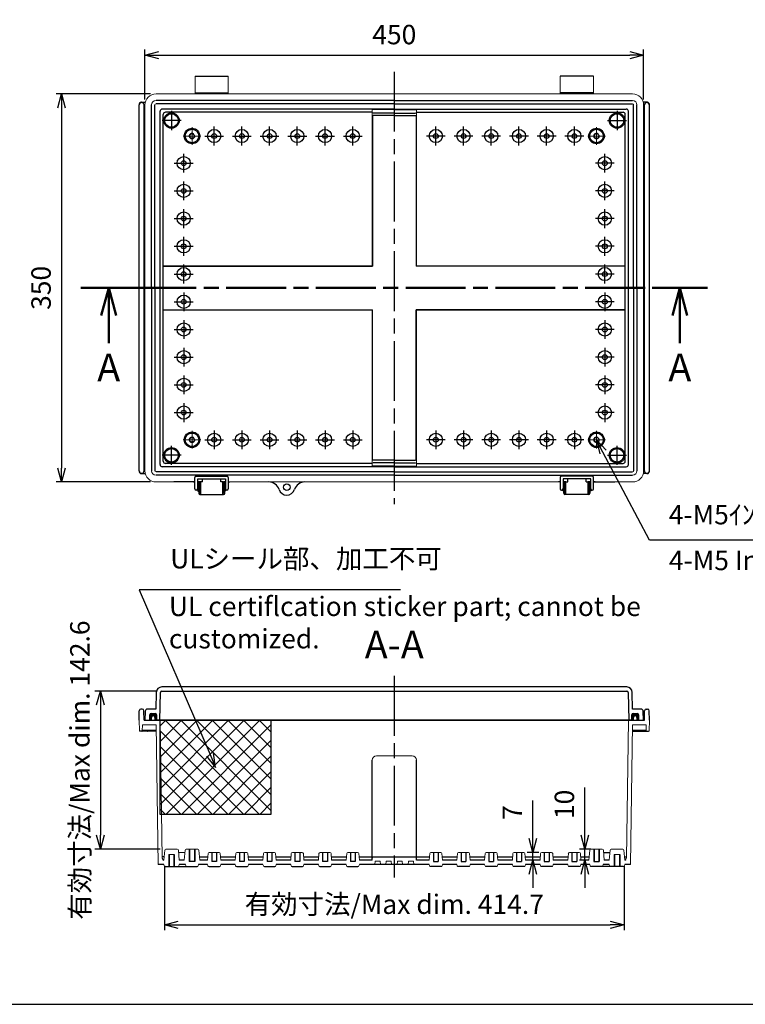
# Model space of a CAD drawing. Units: millimetres. Extents: x 0 to 4080, y 0 to 1400.
# Drawn here: x 2418 to 3072, y 0 to 888 of the extents above; entities that cross this region are included whole.
import ezdxf

# ---------------------------------------------------------------- set-up
doc = ezdxf.new("R2010")
doc.units = ezdxf.units.MM
doc.header["$LTSCALE"] = 4.5
doc.linetypes.add('AM_ISO02W050x2', pattern=[3.75, 3, -0.75])
doc.linetypes.add('AM_ISO08W050', pattern=[18, 12, -1.5, 3, -1.5])
for name, color, linetype, lineweight in [('AM_10', 7, 'AM_ISO08W050', 50), ('AM_5', 3, 'Continuous', 25), ('AM_7', 4, 'AM_ISO08W050', 25), ('ｶﾞｽｹｯﾄ', 5, 'Continuous', 50), ('ﾄｯﾌﾟｶﾊﾞｰ', 7, 'Continuous', 25), ('ﾎﾞﾃﾞｨｰ', 2, 'Continuous', 25), ('ﾎﾞﾃﾞｨｰ0', 2, 'AM_ISO02W050x2', 13), ('ﾗｯﾁ', 3, 'Continuous', 25), ('ﾗｯﾁ金具', 6, 'Continuous', 25)]:
    doc.layers.add(name, color=color, linetype=linetype, lineweight=lineweight)
doc.layers.add('ULｼｰﾙ', color=7, linetype='Continuous')
doc.styles.get("Standard").update_dxf_attribs({"font": 'ISOCP.SHX', "bigfont": 'EXTFONT.SHX'})
doc.styles.add('takachi1', font='MS PGothic.ttf', dxfattribs={"height": 2.5})
doc.dimstyles.new('AM_ISO$0', dxfattribs={"dimscale": 4.5, "dimtxt": 3.5, "dimasz": 2.5, "dimexe": 1, "dimexo": 1, "dimgap": 1.5, "dimtad": 1, "dimdec": 1, "dimdsep": 46, "dimtxsty": 'STANDARD', "dimblk": 'OPEN30', "dimcen": 0, "dimclrd": 3, "dimclre": 3, "dimclrt": 2, "dimadec": 0, "dimazin": 2, "dimtp": 0.1, "dimtm": 0.1, "dimtfac": 0.71, "dimtmove": 0, "dimatfit": 3, "dimldrblk": 'OPEN30', "dimfxl": 1, "dimlwd": -1, "dimlwe": -1, "dimarcsym": 0})

# ---------------------------------------------------------------- blocks, each defined once
blk = doc.blocks.new('_Open30')
at = {"color": 0, "linetype": 'ByBlock', "lineweight": -2}
for p, q in [((-1, 0.268), (0, 0)), ((0, 0), (-1, -0.268)), ((0, 0), (-1, 0))]:
    blk.add_line(p, q, dxfattribs=at)
blk = doc.blocks.new('*D33')
at = {"layer": 'AM_5', "color": 3}
for p, q in [((2535.75, 821.25), (2450.55, 821.25)), ((2455.55, 808.75), (2455.55, 483.75)), ((2535.75, 471.25), (2450.55, 471.25))]:
    blk.add_line(p, q, dxfattribs=at)
at = {"layer": 'Defpoints', "color": 0}
for p in [(2540.75, 821.25), (2455.55, 471.25), (2540.75, 471.25)]:
    blk.add_point(p, dxfattribs=at)
at = {"layer": 'AM_5', "color": 3, "xscale": 12.5, "yscale": 12.5, "zscale": 12.5}
for p, rotation in [((2455.55, 821.25), 90), ((2455.55, 471.25), 270)]:
    blk.add_blockref('_Open30', p, dxfattribs=dict(at, rotation=rotation))
at = {"layer": 'AM_5', "color": 2, "insert": (2439.3, 646.25), "char_height": 17.5, "attachment_point": 5, "rotation": 90}
blk.add_mtext('350', dxfattribs=at)
blk = doc.blocks.new('*D34')
at = {"layer": 'AM_5', "color": 3}
for p, q in [((2530.75, 816.25), (2530.75, 861.25)), ((2543.25, 856.25), (2968.25, 856.25)), ((2980.75, 816.25), (2980.75, 861.25))]:
    blk.add_line(p, q, dxfattribs=at)
at = {"layer": 'Defpoints', "color": 0}
for p in [(2980.75, 856.25), (2530.75, 811.25), (2980.75, 811.25)]:
    blk.add_point(p, dxfattribs=at)
at = {"layer": 'AM_5', "color": 3, "xscale": 12.5, "yscale": 12.5, "zscale": 12.5, "rotation": 180}
blk.add_blockref('_Open30', (2530.75, 856.25), dxfattribs=at)
at = {"layer": 'AM_5', "color": 3, "xscale": 12.5, "yscale": 12.5, "zscale": 12.5}
blk.add_blockref('_Open30', (2980.75, 856.25), dxfattribs=at)
at = {"layer": 'AM_5', "color": 2, "insert": (2755.75, 872.5), "char_height": 17.5, "attachment_point": 5}
blk.add_mtext('450', dxfattribs=at)
blk = doc.blocks.new('*D36')
at = {"layer": 'AM_5', "color": 3}
for p, q in [((2548.35, 124.95), (2548.35, 66.75)), ((2963.14, 124.95), (2963.14, 66.75)), ((2560.85, 71.75), (2950.64, 71.75))]:
    blk.add_line(p, q, dxfattribs=at)
at = {"layer": 'Defpoints', "color": 0}
for p in [(2548.35, 129.95), (2963.14, 129.95), (2963.14, 71.75)]:
    blk.add_point(p, dxfattribs=at)
at = {"layer": 'AM_5', "color": 3, "xscale": 12.5, "yscale": 12.5, "zscale": 12.5, "rotation": 180}
blk.add_blockref('_Open30', (2548.35, 71.75), dxfattribs=at)
at = {"layer": 'AM_5', "color": 3, "xscale": 12.5, "yscale": 12.5, "zscale": 12.5}
blk.add_blockref('_Open30', (2963.14, 71.75), dxfattribs=at)
at = {"layer": 'AM_5', "color": 2, "insert": (2755.75, 88), "char_height": 17.5, "attachment_point": 5}
blk.add_mtext('有効寸法/Max dim. 414.7', dxfattribs=at)
blk = doc.blocks.new('*D46')
at = {"layer": 'AM_5', "color": 3}
for p, q in [((2540.99, 282.55), (2485.55, 282.55)), ((2490.55, 270.05), (2490.55, 152.45)), ((2544.57, 139.95), (2485.55, 139.95))]:
    blk.add_line(p, q, dxfattribs=at)
at = {"layer": 'Defpoints', "color": 0}
for p in [(2545.99, 282.55), (2490.55, 139.95), (2549.57, 139.95)]:
    blk.add_point(p, dxfattribs=at)
at = {"layer": 'AM_5', "color": 3, "xscale": 12.5, "yscale": 12.5, "zscale": 12.5}
for p, rotation in [((2490.55, 282.55), 90), ((2490.55, 139.95), 270)]:
    blk.add_blockref('_Open30', p, dxfattribs=dict(at, rotation=rotation))
at = {"layer": 'AM_5', "color": 2, "insert": (2474.3, 211.25), "char_height": 17.5, "attachment_point": 5, "rotation": 90}
blk.add_mtext('有効寸法/Max dim. 142.6', dxfattribs=at)
blk = doc.blocks.new('*D47')
at = {"layer": 'AM_5', "color": 3}
for p, q in [((2927.75, 152.45), (2927.75, 195.71)), ((2933.25, 139.95), (2922.75, 139.95)), ((2927.75, 129.95), (2927.75, 139.95)), ((2926.28, 129.95), (2922.75, 129.95)), ((2927.75, 117.45), (2927.75, 104.95))]:
    blk.add_line(p, q, dxfattribs=at)
at = {"layer": 'Defpoints', "color": 0}
for p in [(2927.75, 139.95), (2938.25, 139.95), (2931.28, 129.95)]:
    blk.add_point(p, dxfattribs=at)
at = {"layer": 'AM_5', "color": 3, "xscale": 12.5, "yscale": 12.5, "zscale": 12.5}
for p, rotation in [((2927.75, 139.95), 270), ((2927.75, 129.95), 90)]:
    blk.add_blockref('_Open30', p, dxfattribs=dict(at, rotation=rotation))
at = {"layer": 'AM_5', "color": 2, "insert": (2911.5, 180.33), "char_height": 17.5, "attachment_point": 5, "rotation": 90}
blk.add_mtext('10', dxfattribs=at)
blk = doc.blocks.new('*D48')
at = {"layer": 'AM_5', "color": 3}
for p, q in [((2880.75, 149.45), (2880.75, 183.95)), ((2886.1, 136.95), (2875.75, 136.95)), ((2880.75, 129.95), (2880.75, 136.95)), ((2882.28, 129.95), (2875.75, 129.95)), ((2880.75, 117.45), (2880.75, 104.95))]:
    blk.add_line(p, q, dxfattribs=at)
at = {"layer": 'Defpoints', "color": 0}
for p in [(2880.75, 136.95), (2891.1, 136.95), (2887.28, 129.95)]:
    blk.add_point(p, dxfattribs=at)
at = {"layer": 'AM_5', "color": 3, "xscale": 12.5, "yscale": 12.5, "zscale": 12.5}
for p, rotation in [((2880.75, 136.95), 270), ((2880.75, 129.95), 90)]:
    blk.add_blockref('_Open30', p, dxfattribs=dict(at, rotation=rotation))
at = {"layer": 'AM_5', "color": 2, "insert": (2864.5, 172.95), "char_height": 17.5, "attachment_point": 5, "rotation": 90}
blk.add_mtext('7', dxfattribs=at)
blk = doc.blocks.new('TK-A3')
blk.add_lwpolyline([(0, 0), (403, 0), (403, 280), (0, 280)], close=True)
blk = doc.blocks.new('*S72')
at = {"layer": 'AM_5', "color": 3, "linetype": 'Continuous'}
for p, q in [((2944.08, 498.19), (2938.25, 509.25)), ((2947.04, 499.75), (2938.25, 509.25)), ((2938.25, 509.25), (2941.11, 496.63))]:
    blk.add_line(p, q, dxfattribs=at)
at = {"layer": 'AM_5', "color": 3}
for p, q in [((2985.95, 418.75), (2944.08, 498.19)), ((3132.07, 418.75), (2985.95, 418.75))]:
    blk.add_line(p, q, dxfattribs=at)
at = {"layer": 'AM_5', "color": 2, "insert": (3003.45, 427.5), "char_height": 17.5, "attachment_point": 7}
blk.add_mtext('4-M5ｲﾝｻｰﾄﾅｯﾄ', dxfattribs=at)
blk = doc.blocks.new('*S74')
at = {"layer": 'ULｼｰﾙ', "color": 3}
for p, q in [((2761.51, 373.75), (2525.55, 373.75)), ((2525.55, 373.75), (2589.51, 225.23))]:
    blk.add_line(p, q, dxfattribs=at)
at = {"layer": 'ULｼｰﾙ', "color": 3, "linetype": 'Continuous'}
for p, q in [((2586.43, 223.91), (2594.45, 213.75)), ((2589.51, 225.23), (2594.45, 213.75)), ((2594.45, 213.75), (2592.58, 226.56))]:
    blk.add_line(p, q, dxfattribs=at)
at = {"layer": 'ULｼｰﾙ', "color": 2, "insert": (2553.55, 387.75), "char_height": 17.5, "attachment_point": 7}
blk.add_mtext('ULシール部、加工不可', dxfattribs=at)
blk = doc.blocks.new('*S76')
at = {"layer": 'AM_10', "color": 7, "linetype": 'AM_ISO08W050'}
for p, q in [((2473.05, 646.25), (2523.05, 646.25)), ((3038.45, 646.25), (2988.45, 646.25)), ((2498.05, 621.25), (2498.05, 596.25)), ((3013.45, 621.25), (3013.45, 596.25))]:
    blk.add_line(p, q, dxfattribs=at)
at = {"layer": 'AM_10', "color": 7, "linetype": 'Continuous'}
for p, q in [((2491.35, 621.25), (2498.05, 646.25)), ((2498.05, 621.25), (2498.05, 646.25)), ((2498.05, 646.25), (2504.75, 621.25)), ((3013.45, 646.25), (3006.75, 621.25)), ((3013.45, 621.25), (3013.45, 646.25)), ((3020.15, 621.25), (3013.45, 646.25))]:
    blk.add_line(p, q, dxfattribs=at)
at = {"layer": 'AM_10', "color": 1, "linetype": 'AM_ISO08W050'}
blk.add_line((2523.05, 646.25), (2988.45, 646.25), dxfattribs=at)
at = {"layer": 'AM_10', "color": 7, "char_height": 25, "attachment_point": 5}
for s, insert in [('A', (2498.05, 571.25)), ('A', (3013.45, 571.25)), ('A-A', (2755.75, 321.25))]:
    blk.add_mtext(s, dxfattribs=dict(at, insert=insert))
blk = doc.blocks.new('*S77')
at = {"layer": 'AM_10', "color": 7, "linetype": 'AM_ISO08W050'}
for p, q in [((2473.05, 646.25), (2523.05, 646.25)), ((3038.45, 646.25), (2988.45, 646.25)), ((2498.05, 621.25), (2498.05, 596.25)), ((3013.45, 621.25), (3013.45, 596.25))]:
    blk.add_line(p, q, dxfattribs=at)
at = {"layer": 'AM_10', "color": 7, "linetype": 'Continuous'}
for p, q in [((2491.35, 621.25), (2498.05, 646.25)), ((2498.05, 621.25), (2498.05, 646.25)), ((2498.05, 646.25), (2504.75, 621.25)), ((3013.45, 646.25), (3006.75, 621.25)), ((3013.45, 621.25), (3013.45, 646.25)), ((3020.15, 621.25), (3013.45, 646.25))]:
    blk.add_line(p, q, dxfattribs=at)
at = {"layer": 'AM_10', "color": 1, "linetype": 'AM_ISO08W050'}
blk.add_line((2523.05, 646.25), (2988.45, 646.25), dxfattribs=at)
at = {"layer": 'AM_10', "color": 7, "char_height": 25, "attachment_point": 5}
for s, insert in [('A', (2498.05, 571.25)), ('A', (3013.45, 571.25)), ('A-A', (2755.75, 321.25))]:
    blk.add_mtext(s, dxfattribs=dict(at, insert=insert))

msp = doc.modelspace()

# ---------------------------------------------------------------- hatches: boundary and pattern name
at = {"layer": 'ULｼｰﾙ', "ltscale": 2}
h = msp.add_hatch(dxfattribs=at)
h.set_pattern_fill('_USER', color=256, scale=10, angle=45, style=0, double=1, pattern_type=0)
h.set_pattern_definition([(45, (2195.766, -705.712), (-7.07107, 7.07107), []), (135, (2195.766, -705.712), (-7.07107, -7.07107), [])])
h.paths.add_polyline_path([(2644.45, 256.25), (2544.45, 256.25), (2544.45, 171.25), (2644.45, 171.25)])
at = {"layer": 'ｶﾞｽｹｯﾄ'}
h = msp.add_hatch(color=256, dxfattribs=at)
edge = h.paths.add_edge_path()
edge.add_line((2536.75, 256.25), (2535.25, 256.25))
edge.add_line((2535.25, 256.25), (2535.25, 261.25))
edge.add_arc((2536.25, 261.25), 1, 450, 540, ccw=False)
edge.add_line((2536.25, 262.25), (2540.25, 262.25))
edge.add_arc((2540.25, 261.25), 1, 360, 450, ccw=False)
edge.add_line((2541.25, 261.25), (2541.25, 256.25))
edge.add_line((2541.25, 256.25), (2539.75, 256.25))
edge.add_line((2539.75, 256.25), (2539.75, 258.75))
edge.add_arc((2538.25, 258.75), 1.5, 360, 540)
edge.add_line((2536.75, 258.75), (2536.75, 256.25))
h = msp.add_hatch(color=256, dxfattribs=at)
edge = h.paths.add_edge_path()
edge.add_line((2974.75, 256.25), (2976.25, 256.25))
edge.add_line((2976.25, 256.25), (2976.25, 261.25))
edge.add_arc((2975.25, 261.25), 1, 0, 90)
edge.add_line((2975.25, 262.25), (2971.25, 262.25))
edge.add_arc((2971.25, 261.25), 1, 90, 180)
edge.add_line((2970.25, 261.25), (2970.25, 256.25))
edge.add_line((2970.25, 256.25), (2971.75, 256.25))
edge.add_line((2971.75, 256.25), (2971.75, 258.75))
edge.add_arc((2973.25, 258.75), 1.5, 0, 180, ccw=False)
edge.add_line((2974.75, 258.75), (2974.75, 256.25))

# ---------------------------------------------------------------- linework, layer by layer
at = {"layer": 'AM_7'}
for p, q in [((2755.75, 841.25), (2755.75, 451.25)), ((2554.75, 805.84), (2554.75, 788.66)), ((2956.75, 805.84), (2956.75, 788.66)), ((2563.34, 797.25), (2546.16, 797.25)), ((2593.25, 774.78), (2593.25, 791.72)), ((2618.25, 774.78), (2618.25, 791.72)), ((2643.25, 774.78), (2643.25, 791.72)), ((2668.25, 774.78), (2668.25, 791.72)), ((2693.25, 774.78), (2693.25, 791.72)), ((2718.25, 774.78), (2718.25, 791.72)), ((2793.25, 774.78), (2793.25, 791.72)), ((2818.25, 774.78), (2818.25, 791.72)), ((2843.25, 774.78), (2843.25, 791.72)), ((2868.25, 774.78), (2868.25, 791.72)), ((2893.25, 774.78), (2893.25, 791.72)), ((2918.25, 774.78), (2918.25, 791.72)), ((2948.16, 797.25), (2965.34, 797.25)), ((2584.78, 783.25), (2601.72, 783.25)), ((2609.78, 783.25), (2626.72, 783.25)), ((2634.78, 783.25), (2651.72, 783.25)), ((2659.78, 783.25), (2676.72, 783.25)), ((2684.78, 783.25), (2701.72, 783.25)), ((2709.78, 783.25), (2726.72, 783.25)), ((2801.72, 783.25), (2784.78, 783.25)), ((2826.72, 783.25), (2809.78, 783.25)), ((2851.72, 783.25), (2834.78, 783.25)), ((2876.72, 783.25), (2859.78, 783.25)), ((2901.72, 783.25), (2884.78, 783.25)), ((2926.72, 783.25), (2909.78, 783.25)), ((2565.75, 750.28), (2565.75, 767.22)), ((2945.75, 750.28), (2945.75, 767.22)), ((2557.28, 758.75), (2574.22, 758.75)), ((2954.22, 758.75), (2937.28, 758.75)), ((2565.75, 725.28), (2565.75, 742.22)), ((2945.75, 725.28), (2945.75, 742.22)), ((2557.28, 733.75), (2574.22, 733.75)), ((2954.22, 733.75), (2937.28, 733.75)), ((2565.75, 700.28), (2565.75, 717.22)), ((2945.75, 700.28), (2945.75, 717.22)), ((2557.28, 708.75), (2574.22, 708.75)), ((2954.22, 708.75), (2937.28, 708.75)), ((2565.75, 675.28), (2565.75, 692.22)), ((2945.75, 675.28), (2945.75, 692.22)), ((2557.28, 683.75), (2574.22, 683.75)), ((2954.22, 683.75), (2937.28, 683.75)), ((2565.75, 650.28), (2565.75, 667.22)), ((2945.75, 650.28), (2945.75, 667.22)), ((2557.28, 658.75), (2574.22, 658.75)), ((2954.22, 658.75), (2937.28, 658.75)), ((2565.75, 642.22), (2565.75, 625.28)), ((2945.75, 642.22), (2945.75, 625.28)), ((2557.28, 633.75), (2574.22, 633.75)), ((2954.22, 633.75), (2937.28, 633.75)), ((2565.75, 617.22), (2565.75, 600.28)), ((2945.75, 617.22), (2945.75, 600.28)), ((2557.28, 608.75), (2574.22, 608.75)), ((2954.22, 608.75), (2937.28, 608.75)), ((2565.75, 592.22), (2565.75, 575.28)), ((2945.75, 592.22), (2945.75, 575.28)), ((2557.28, 583.75), (2574.22, 583.75)), ((2954.22, 583.75), (2937.28, 583.75)), ((2565.75, 567.22), (2565.75, 550.28)), ((2945.75, 567.22), (2945.75, 550.28)), ((2557.28, 558.75), (2574.22, 558.75)), ((2954.22, 558.75), (2937.28, 558.75)), ((2565.75, 542.22), (2565.75, 525.28)), ((2945.75, 542.22), (2945.75, 525.28)), ((2557.28, 533.75), (2574.22, 533.75)), ((2954.22, 533.75), (2937.28, 533.75)), ((2593.25, 517.72), (2593.25, 500.78)), ((2618.25, 517.72), (2618.25, 500.78)), ((2643.25, 517.72), (2643.25, 500.78)), ((2668.25, 517.72), (2668.25, 500.78)), ((2693.25, 517.72), (2693.25, 500.78)), ((2718.25, 517.72), (2718.25, 500.78)), ((2793.25, 517.72), (2793.25, 500.78)), ((2818.25, 517.72), (2818.25, 500.78)), ((2843.25, 517.72), (2843.25, 500.78)), ((2868.25, 517.72), (2868.25, 500.78)), ((2893.25, 517.72), (2893.25, 500.78)), ((2918.25, 517.72), (2918.25, 500.78)), ((2584.78, 509.25), (2601.72, 509.25)), ((2609.78, 509.25), (2626.72, 509.25)), ((2634.78, 509.25), (2651.72, 509.25)), ((2659.78, 509.25), (2676.72, 509.25)), ((2684.78, 509.25), (2701.72, 509.25)), ((2709.78, 509.25), (2726.72, 509.25)), ((2801.72, 509.25), (2784.78, 509.25)), ((2826.72, 509.25), (2809.78, 509.25)), ((2851.72, 509.25), (2834.78, 509.25)), ((2876.72, 509.25), (2859.78, 509.25)), ((2901.72, 509.25), (2884.78, 509.25)), ((2926.72, 509.25), (2909.78, 509.25)), ((2554.75, 486.66), (2554.75, 503.84)), ((2956.75, 486.66), (2956.75, 503.84)), ((2563.34, 495.25), (2546.16, 495.25)), ((2948.16, 495.25), (2965.34, 495.25)), ((2755.75, 296.25), (2755.75, 114.25))]:
    msp.add_line(p, q, dxfattribs=at)
at = {"layer": 'AM_7', "lineweight": 0}
for p, q in [((2573.25, 791.25), (2573.25, 775.25)), ((2573.25, 791.25), (2573.25, 775.25)), ((2573.25, 791.25), (2573.25, 775.25)), ((2938.25, 791.25), (2938.25, 775.25)), ((2938.25, 791.25), (2938.25, 775.25)), ((2938.25, 791.25), (2938.25, 775.25)), ((2581.25, 783.25), (2565.25, 783.25)), ((2581.25, 783.25), (2565.25, 783.25)), ((2930.25, 783.25), (2946.25, 783.25)), ((2930.25, 783.25), (2946.25, 783.25)), ((2573.25, 501.25), (2573.25, 517.25)), ((2573.25, 501.25), (2573.25, 517.25)), ((2938.25, 501.25), (2938.25, 517.25)), ((2938.25, 501.25), (2938.25, 517.25)), ((2581.25, 509.25), (2565.25, 509.25)), ((2930.25, 509.25), (2946.25, 509.25))]:
    msp.add_line(p, q, dxfattribs=at)
at = {"layer": 'ULｼｰﾙ'}
msp.add_lwpolyline([(2544.45, 256.25), (2644.45, 256.25), (2644.45, 171.25), (2544.45, 171.25)], close=True, dxfattribs=at)
at = {"layer": 'ﾄｯﾌﾟｶﾊﾞｰ'}
for p, q in [((2965.51, 286.25), (2545.99, 286.25)), ((2540.99, 281.34), (2540.72, 266.25)), ((2544.25, 256.25), (2544.69, 281.27)), ((2545.99, 282.55), (2965.51, 282.55)), ((2966.81, 281.27), (2967.25, 256.25)), ((2970.78, 266.25), (2970.51, 281.34)), ((2531.03, 264.32), (2530.75, 256.25)), ((2540.72, 266.25), (2533.03, 266.25)), ((2535.25, 256.25), (2535.25, 261.25)), ((2536.25, 262.25), (2540.25, 262.25)), ((2541.25, 261.25), (2541.25, 256.25)), ((2970.25, 256.25), (2970.25, 261.25)), ((2978.47, 266.25), (2970.78, 266.25)), ((2971.25, 262.25), (2975.25, 262.25)), ((2976.25, 261.25), (2976.25, 256.25)), ((2980.75, 256.25), (2980.47, 264.32)), ((2530.75, 256.25), (2535.25, 256.25)), ((2970.25, 256.25), (2541.25, 256.25)), ((2976.25, 256.25), (2980.75, 256.25))]:
    msp.add_line(p, q, dxfattribs=at)
for centre, radius, start, end in [((2545.99, 281.25), 5, 90, 179), ((2965.51, 281.25), 5, 1, 90), ((2545.99, 281.25), 1.3, 90, 179), ((2965.51, 281.25), 1.3, 1, 90), ((2533.03, 264.25), 2, 90, 178), ((2536.25, 261.25), 1, 90, 180), ((2540.25, 261.25), 1, 0, 90), ((2971.25, 261.25), 1, 90, 180), ((2975.25, 261.25), 1, 0, 90), ((2978.47, 264.25), 2, 2, 90)]:
    msp.add_arc(centre, radius, start, end, dxfattribs=at)
at = {"layer": 'ﾎﾞﾃﾞｨｰ', "lineweight": 0}
for p, q in [((2576, 837.25), (2576, 821.25)), ((2606, 837.25), (2606, 821.25)), ((2905.5, 837.25), (2905.5, 821.25)), ((2935.5, 837.25), (2935.5, 821.25)), ((2755.75, 821.25), (2540.75, 821.25)), ((2755.75, 821.25), (2970.75, 821.25)), ((2530.75, 811.25), (2530.75, 481.25)), ((2980.75, 811.25), (2980.75, 481.25)), ((2735.75, 666.25), (2735.75, 807.2)), ((2775.75, 666.25), (2775.75, 807.2)), ((2735.75, 666.25), (2547.35, 666.25)), ((2775.75, 666.25), (2964.14, 666.25)), ((2735.75, 626.25), (2547.35, 626.25)), ((2735.75, 626.25), (2735.75, 485.3)), ((2775.75, 626.25), (2964.14, 626.25)), ((2775.75, 626.25), (2775.75, 485.3)), ((2540.75, 471.25), (2574.5, 471.25)), ((2607.5, 471.25), (2755.75, 471.25)), ((2904, 471.25), (2755.75, 471.25)), ((2970.75, 471.25), (2937, 471.25)), ((2536.75, 258.75), (2536.75, 256.25)), ((2539.75, 258.75), (2539.75, 256.25)), ((2971.75, 258.75), (2971.75, 256.25)), ((2974.75, 258.75), (2974.75, 256.25)), ((2525.55, 256.25), (2525.88, 246.73)), ((2528.6, 252.25), (2528.4, 246.73)), ((2528.6, 252.25), (2540.82, 252.25)), ((2540.82, 252.25), (2542.75, 126.25)), ((2544.45, 256.25), (2546.35, 131.92)), ((2967.05, 256.25), (2965.14, 131.92)), ((2970.68, 252.25), (2968.75, 126.25)), ((2982.9, 252.25), (2970.68, 252.25)), ((2982.9, 252.25), (2983.1, 246.73)), ((2985.95, 256.25), (2985.62, 246.73)), ((2528.42, 247.25), (2540.91, 247.25)), ((2533.62, 247.25), (2533.6, 246.73)), ((2983.08, 247.25), (2970.59, 247.25)), ((2977.88, 247.25), (2977.9, 246.73)), ((2739.73, 224.25), (2755.75, 224.25)), ((2771.77, 224.25), (2755.75, 224.25)), ((2548.58, 139.04), (2547.79, 130.03)), ((2559.93, 139.95), (2549.57, 139.95)), ((2557.25, 135.25), (2552.25, 135.25)), ((2560.92, 139.04), (2561.72, 129.95)), ((2566.89, 136.96), (2561.11, 136.96)), ((2567.08, 139.04), (2566.28, 129.95)), ((2578.43, 139.95), (2568.07, 139.95)), ((2579.42, 139.04), (2580.22, 129.95)), ((2587.81, 136.04), (2587.28, 129.95)), ((2597.69, 136.95), (2588.8, 136.95)), ((2598.69, 136.04), (2599.22, 129.95)), ((2612.81, 136.04), (2612.28, 129.95)), ((2622.69, 136.95), (2613.8, 136.95)), ((2623.69, 136.04), (2624.22, 129.95)), ((2637.81, 136.04), (2637.28, 129.95)), ((2647.69, 136.95), (2638.8, 136.95)), ((2648.69, 136.04), (2649.22, 129.95)), ((2662.81, 136.04), (2662.28, 129.95)), ((2672.69, 136.95), (2663.8, 136.95)), ((2673.69, 136.04), (2674.22, 129.95)), ((2687.81, 136.04), (2687.28, 129.95)), ((2697.69, 136.95), (2688.8, 136.95)), ((2698.69, 136.04), (2699.22, 129.95)), ((2712.81, 136.04), (2712.28, 129.95)), ((2722.69, 136.95), (2713.8, 136.95)), ((2723.69, 136.04), (2724.22, 129.95)), ((2787.81, 136.04), (2787.28, 129.95)), ((2788.8, 136.95), (2797.69, 136.95)), ((2798.69, 136.04), (2799.22, 129.95)), ((2812.81, 136.04), (2812.28, 129.95)), ((2813.8, 136.95), (2822.69, 136.95)), ((2823.69, 136.04), (2824.22, 129.95)), ((2837.81, 136.04), (2837.28, 129.95)), ((2838.8, 136.95), (2847.69, 136.95)), ((2848.69, 136.04), (2849.22, 129.95)), ((2862.81, 136.04), (2862.28, 129.95)), ((2863.8, 136.95), (2872.69, 136.95)), ((2873.69, 136.04), (2874.22, 129.95)), ((2887.81, 136.04), (2887.28, 129.95)), ((2888.8, 136.95), (2897.69, 136.95)), ((2898.69, 136.04), (2899.22, 129.95)), ((2912.81, 136.04), (2912.28, 129.95)), ((2913.8, 136.95), (2922.69, 136.95)), ((2923.69, 136.04), (2924.22, 129.95)), ((2932.08, 139.04), (2931.28, 129.95)), ((2933.07, 139.95), (2943.43, 139.95)), ((2944.42, 139.04), (2945.22, 129.95)), ((2950.58, 139.04), (2949.78, 129.95)), ((2951.57, 139.95), (2961.93, 139.95)), ((2954.25, 135.25), (2959.25, 135.25)), ((2962.92, 139.04), (2963.71, 130.03)), ((2547.78, 126.25), (2548.12, 124.99)), ((2561.72, 126.25), (2561.38, 124.99)), ((2567.61, 124.99), (2567.28, 126.25)), ((2578.88, 124.99), (2579.22, 126.25)), ((2587.61, 124.99), (2587.28, 126.25)), ((2598.88, 124.99), (2599.22, 126.25)), ((2612.61, 124.99), (2612.28, 126.25)), ((2623.88, 124.99), (2624.22, 126.25)), ((2637.61, 124.99), (2637.28, 126.25)), ((2648.88, 124.99), (2649.22, 126.25)), ((2662.61, 124.99), (2662.28, 126.25)), ((2673.88, 124.99), (2674.22, 126.25)), ((2687.61, 124.99), (2687.28, 126.25)), ((2698.88, 124.99), (2699.22, 126.25)), ((2712.61, 124.99), (2712.28, 126.25)), ((2723.88, 124.99), (2724.22, 126.25)), ((2736.01, 132.95), (2735.75, 129.95)), ((2738.51, 129.25), (2738.25, 126.25)), ((2742.99, 129.25), (2738.51, 129.25)), ((2742.99, 129.25), (2743.25, 126.25)), ((2748.51, 129.25), (2748.25, 126.25)), ((2752.99, 129.25), (2748.51, 129.25)), ((2752.99, 129.25), (2753.25, 126.25)), ((2758.51, 129.25), (2758.25, 126.25)), ((2758.51, 129.25), (2762.99, 129.25)), ((2762.99, 129.25), (2763.25, 126.25)), ((2768.51, 129.25), (2768.25, 126.25)), ((2768.51, 129.25), (2772.99, 129.25)), ((2772.99, 129.25), (2773.25, 126.25)), ((2775.49, 132.95), (2775.75, 129.95)), ((2787.61, 124.99), (2787.28, 126.25)), ((2798.88, 124.99), (2799.22, 126.25)), ((2812.61, 124.99), (2812.28, 126.25)), ((2823.88, 124.99), (2824.22, 126.25)), ((2837.61, 124.99), (2837.28, 126.25)), ((2848.88, 124.99), (2849.22, 126.25)), ((2862.61, 124.99), (2862.28, 126.25)), ((2873.88, 124.99), (2874.22, 126.25)), ((2887.61, 124.99), (2887.28, 126.25)), ((2898.88, 124.99), (2899.22, 126.25)), ((2912.61, 124.99), (2912.28, 126.25)), ((2923.88, 124.99), (2924.22, 126.25)), ((2932.61, 124.99), (2932.28, 126.25)), ((2943.88, 124.99), (2944.22, 126.25)), ((2949.78, 126.25), (2950.12, 124.99)), ((2963.72, 126.25), (2963.38, 124.99))]:
    msp.add_line(p, q, dxfattribs=at)
at = {"layer": 'ﾎﾞﾃﾞｨｰ'}
for p, q in [((2576, 837.25), (2606, 837.25)), ((2935.5, 837.25), (2905.5, 837.25)), ((2576, 822.25), (2606, 822.25)), ((2935.5, 822.25), (2905.5, 822.25)), ((2525.55, 481.25), (2525.55, 811.25)), ((2527.8, 813.8), (2531.08, 813.8)), ((2530.05, 481.25), (2530.05, 811.25)), ((2536.75, 646.25), (2536.75, 811.25)), ((2539.75, 646.25), (2539.75, 811.25)), ((2755.75, 815.25), (2540.75, 815.25)), ((2755.75, 812.25), (2540.75, 812.25)), ((2755.75, 815.25), (2970.75, 815.25)), ((2755.75, 812.25), (2970.75, 812.25)), ((2971.75, 646.25), (2971.75, 811.25)), ((2974.75, 646.25), (2974.75, 811.25)), ((2983.7, 813.8), (2980.42, 813.8)), ((2981.45, 481.25), (2981.45, 811.25)), ((2985.95, 481.25), (2985.95, 811.25)), ((2544.45, 486.95), (2544.45, 805.55)), ((2755.75, 807.55), (2546.45, 807.55)), ((2547.35, 489.86), (2547.35, 802.65)), ((2735.75, 804.65), (2549.35, 804.65)), ((2755.75, 807.2), (2735.75, 807.2)), ((2736.01, 802.01), (2736.01, 665.99)), ((2755.75, 803.99), (2736.74, 803.99)), ((2755.75, 801.69), (2736.74, 801.69)), ((2755.75, 807.55), (2965.05, 807.55)), ((2755.75, 807.2), (2775.75, 807.2)), ((2755.75, 803.99), (2774.75, 803.99)), ((2755.75, 801.69), (2774.75, 801.69)), ((2775.49, 802.01), (2775.49, 665.99)), ((2775.75, 804.65), (2962.14, 804.65)), ((2964.14, 489.86), (2964.14, 802.65)), ((2967.05, 486.95), (2967.05, 805.55)), ((2547.35, 665.99), (2736.01, 665.99)), ((2964.14, 665.99), (2775.49, 665.99)), ((2536.75, 646.25), (2536.75, 481.25)), ((2539.75, 646.25), (2539.75, 481.25)), ((2971.75, 646.25), (2971.75, 481.25)), ((2974.75, 646.25), (2974.75, 481.25)), ((2547.35, 626.51), (2736.01, 626.51)), ((2736.01, 490.49), (2736.01, 626.51)), ((2964.14, 626.51), (2775.49, 626.51)), ((2775.49, 490.49), (2775.49, 626.51)), ((2755.75, 490.81), (2736.74, 490.81)), ((2755.75, 488.51), (2736.74, 488.51)), ((2755.75, 490.81), (2774.75, 490.81)), ((2755.75, 488.51), (2774.75, 488.51)), ((2755.75, 480.25), (2540.75, 480.25)), ((2755.75, 484.95), (2546.45, 484.95)), ((2735.75, 487.86), (2549.35, 487.86)), ((2755.75, 485.3), (2735.75, 485.3)), ((2755.75, 485.3), (2775.75, 485.3)), ((2755.75, 484.95), (2965.05, 484.95)), ((2755.75, 480.25), (2970.75, 480.25)), ((2775.75, 487.86), (2962.14, 487.86)), ((2527.8, 478.7), (2531.08, 478.7)), ((2755.75, 477.25), (2540.75, 477.25)), ((2575.85, 471.25), (2556.8, 471.25)), ((2574.5, 471.25), (2575.85, 471.25)), ((2578.35, 471.25), (2581, 471.25)), ((2581, 471.25), (2578.35, 471.25)), ((2601, 471.25), (2603.35, 471.25)), ((2605.85, 471.25), (2607.5, 471.25)), ((2755.75, 477.25), (2970.75, 477.25)), ((2905.5, 471.25), (2904, 471.25)), ((2910.5, 471.25), (2908, 471.25)), ((2933, 471.25), (2930.5, 471.25)), ((2930.5, 471.25), (2933, 471.25)), ((2937, 471.25), (2935.5, 471.25)), ((2935.5, 471.25), (2954.7, 471.25)), ((2983.7, 478.7), (2980.42, 478.7)), ((2525.55, 256.25), (2525.7, 264.78)), ((2528.4, 266.25), (2527.2, 266.25)), ((2530.05, 256.25), (2529.9, 264.78)), ((2981.45, 256.25), (2981.6, 264.78)), ((2983.1, 266.25), (2984.3, 266.25)), ((2985.95, 256.25), (2985.8, 264.78)), ((2530.05, 256.25), (2981.45, 256.25)), ((2540.92, 246.25), (2526.38, 246.25)), ((2970.58, 246.25), (2985.12, 246.25)), ((2735.75, 129.95), (2735.75, 220.27)), ((2775.75, 129.95), (2775.75, 220.27)), ((2552.25, 135.25), (2552.25, 124.25)), ((2552.6, 135.25), (2552.6, 124.25)), ((2556.9, 135.25), (2556.9, 124.25)), ((2557.25, 135.25), (2557.25, 124.25)), ((2570.75, 139.95), (2570.75, 128.95)), ((2571.1, 139.95), (2571.1, 128.95)), ((2575.4, 139.95), (2575.4, 128.95)), ((2575.75, 139.95), (2575.75, 128.95)), ((2591.1, 136.95), (2591.1, 128.95)), ((2595.4, 136.95), (2595.4, 128.95)), ((2616.1, 136.95), (2616.1, 128.95)), ((2620.4, 136.95), (2620.4, 128.95)), ((2641.1, 136.95), (2641.1, 128.95)), ((2645.4, 136.95), (2645.4, 128.95)), ((2666.1, 136.95), (2666.1, 128.95)), ((2670.4, 136.95), (2670.4, 128.95)), ((2691.1, 136.95), (2691.1, 128.95)), ((2695.4, 136.95), (2695.4, 128.95)), ((2716.1, 136.95), (2716.1, 128.95)), ((2720.4, 136.95), (2720.4, 128.95)), ((2791.1, 136.95), (2791.1, 128.95)), ((2795.4, 136.95), (2795.4, 128.95)), ((2816.1, 136.95), (2816.1, 128.95)), ((2820.4, 136.95), (2820.4, 128.95)), ((2841.1, 136.95), (2841.1, 128.95)), ((2845.4, 136.95), (2845.4, 128.95)), ((2866.1, 136.95), (2866.1, 128.95)), ((2870.4, 136.95), (2870.4, 128.95)), ((2891.1, 136.95), (2891.1, 128.95)), ((2895.4, 136.95), (2895.4, 128.95)), ((2916.1, 136.95), (2916.1, 128.95)), ((2920.4, 136.95), (2920.4, 128.95)), ((2935.75, 139.95), (2935.75, 128.95)), ((2936.1, 139.95), (2936.1, 128.95)), ((2940.4, 139.95), (2940.4, 128.95)), ((2940.75, 139.95), (2940.75, 128.95)), ((2944.61, 136.95), (2950.39, 136.95)), ((2954.25, 135.25), (2954.25, 124.25)), ((2954.6, 135.25), (2954.6, 124.25)), ((2958.9, 135.25), (2958.9, 124.25)), ((2959.25, 135.25), (2959.25, 124.25)), ((2547.78, 126.25), (2542.75, 126.25)), ((2548.04, 132.95), (2546.34, 132.95)), ((2566.28, 129.95), (2561.72, 129.95)), ((2567.28, 126.25), (2561.72, 126.25)), ((2575.75, 128.95), (2570.75, 128.95)), ((2587.28, 126.25), (2579.22, 126.25)), ((2579.96, 132.95), (2587.54, 132.95)), ((2587.28, 129.95), (2580.22, 129.95)), ((2595.4, 128.95), (2591.1, 128.95)), ((2598.96, 132.95), (2612.54, 132.95)), ((2612.28, 129.95), (2599.22, 129.95)), ((2612.28, 126.25), (2599.22, 126.25)), ((2620.4, 128.95), (2616.1, 128.95)), ((2623.96, 132.95), (2637.54, 132.95)), ((2637.28, 129.95), (2624.22, 129.95)), ((2637.28, 126.25), (2624.22, 126.25)), ((2645.4, 128.95), (2641.1, 128.95)), ((2648.96, 132.95), (2662.54, 132.95)), ((2662.28, 129.95), (2649.22, 129.95)), ((2662.28, 126.25), (2649.22, 126.25)), ((2670.4, 128.95), (2666.1, 128.95)), ((2673.96, 132.95), (2687.54, 132.95)), ((2687.28, 129.95), (2674.22, 129.95)), ((2687.28, 126.25), (2674.22, 126.25)), ((2695.4, 128.95), (2691.1, 128.95)), ((2698.96, 132.95), (2712.54, 132.95)), ((2712.28, 129.95), (2699.22, 129.95)), ((2712.28, 126.25), (2699.22, 126.25)), ((2720.4, 128.95), (2716.1, 128.95)), ((2723.96, 132.95), (2787.54, 132.95)), ((2735.75, 129.95), (2724.22, 129.95)), ((2787.28, 126.25), (2724.22, 126.25)), ((2787.28, 129.95), (2775.75, 129.95)), ((2791.1, 128.95), (2795.4, 128.95)), ((2798.96, 132.95), (2812.54, 132.95)), ((2812.28, 129.95), (2799.22, 129.95)), ((2812.28, 126.25), (2799.22, 126.25)), ((2816.1, 128.95), (2820.4, 128.95)), ((2823.96, 132.95), (2837.54, 132.95)), ((2837.28, 129.95), (2824.22, 129.95)), ((2837.28, 126.25), (2824.22, 126.25)), ((2841.1, 128.95), (2845.4, 128.95)), ((2848.96, 132.95), (2862.54, 132.95)), ((2862.28, 129.95), (2849.22, 129.95)), ((2862.28, 126.25), (2849.22, 126.25)), ((2866.1, 128.95), (2870.4, 128.95)), ((2873.96, 132.95), (2887.54, 132.95)), ((2887.28, 129.95), (2874.22, 129.95)), ((2887.28, 126.25), (2874.22, 126.25)), ((2891.1, 128.95), (2895.4, 128.95)), ((2898.96, 132.95), (2912.54, 132.95)), ((2912.28, 129.95), (2899.22, 129.95)), ((2912.28, 126.25), (2899.22, 126.25)), ((2916.1, 128.95), (2920.4, 128.95)), ((2923.96, 132.95), (2931.54, 132.95)), ((2931.28, 129.95), (2924.22, 129.95)), ((2932.28, 126.25), (2924.22, 126.25)), ((2935.75, 128.95), (2940.75, 128.95)), ((2949.78, 126.25), (2944.22, 126.25)), ((2949.78, 129.95), (2945.22, 129.95)), ((2963.46, 132.95), (2965.16, 132.95)), ((2968.75, 126.25), (2963.72, 126.25)), ((2549.08, 124.25), (2560.42, 124.25)), ((2560.42, 124.25), (2577.92, 124.25)), ((2588.58, 124.25), (2597.92, 124.25)), ((2613.58, 124.25), (2622.92, 124.25)), ((2638.58, 124.25), (2647.92, 124.25)), ((2663.58, 124.25), (2672.92, 124.25)), ((2688.58, 124.25), (2697.92, 124.25)), ((2713.58, 124.25), (2722.92, 124.25)), ((2797.92, 124.25), (2788.58, 124.25)), ((2822.92, 124.25), (2813.58, 124.25)), ((2847.92, 124.25), (2838.58, 124.25)), ((2872.92, 124.25), (2863.58, 124.25)), ((2897.92, 124.25), (2888.58, 124.25)), ((2922.92, 124.25), (2913.58, 124.25)), ((2951.08, 124.25), (2933.58, 124.25)), ((2962.42, 124.25), (2951.08, 124.25))]:
    msp.add_line(p, q, dxfattribs=at)
at = {"layer": 'ﾎﾞﾃﾞｨｰ', "linetype": 'Continuous'}
for p, q in [((2735.75, 666.25), (2736.01, 665.99)), ((2775.75, 666.25), (2775.49, 665.99)), ((2735.75, 626.25), (2736.01, 626.51)), ((2775.75, 626.25), (2775.49, 626.51))]:
    msp.add_line(p, q, dxfattribs=at)
at = {"layer": 'ﾎﾞﾃﾞｨｰ'}
for centre, radius in [((2554.75, 797.25), 6.97), ((2554.75, 797.25), 6.1), ((2956.75, 797.25), 6.97), ((2956.75, 797.25), 6.1), ((2573.25, 783.25), 6.97), ((2573.25, 783.25), 6.1), ((2573.25, 783.25), 2.15), ((2593.25, 783.25), 5.97), ((2593.25, 783.25), 2.15), ((2618.25, 783.25), 5.97), ((2618.25, 783.25), 2.15), ((2643.25, 783.25), 5.97), ((2643.25, 783.25), 2.15), ((2668.25, 783.25), 5.97), ((2668.25, 783.25), 2.15), ((2693.25, 783.25), 5.97), ((2693.25, 783.25), 2.15), ((2718.25, 783.25), 5.97), ((2718.25, 783.25), 2.15), ((2793.25, 783.25), 5.97), ((2793.25, 783.25), 2.15), ((2818.25, 783.25), 5.97), ((2818.25, 783.25), 2.15), ((2843.25, 783.25), 5.97), ((2843.25, 783.25), 2.15), ((2868.25, 783.25), 5.97), ((2868.25, 783.25), 2.15), ((2893.25, 783.25), 5.97), ((2893.25, 783.25), 2.15), ((2918.25, 783.25), 5.97), ((2918.25, 783.25), 2.15), ((2938.25, 783.25), 6.97), ((2938.25, 783.25), 6.1), ((2938.25, 783.25), 2.15), ((2565.75, 758.75), 5.97), ((2945.75, 758.75), 5.97), ((2565.75, 758.75), 2.15), ((2945.75, 758.75), 2.15), ((2565.75, 733.75), 5.97), ((2945.75, 733.75), 5.97), ((2565.75, 733.75), 2.15), ((2945.75, 733.75), 2.15), ((2565.75, 708.75), 5.97), ((2565.75, 708.75), 2.15), ((2945.75, 708.75), 5.97), ((2945.75, 708.75), 2.15), ((2565.75, 683.75), 5.97), ((2565.75, 683.75), 2.15), ((2945.75, 683.75), 5.97), ((2945.75, 683.75), 2.15), ((2565.75, 658.75), 5.97), ((2565.75, 658.75), 2.15), ((2945.75, 658.75), 5.97), ((2945.75, 658.75), 2.15), ((2565.75, 633.75), 5.97), ((2945.75, 633.75), 5.97), ((2565.75, 633.75), 2.15), ((2945.75, 633.75), 2.15), ((2565.75, 608.75), 5.97), ((2945.75, 608.75), 5.97), ((2565.75, 608.75), 2.15), ((2945.75, 608.75), 2.15), ((2565.75, 583.75), 5.97), ((2945.75, 583.75), 5.97), ((2565.75, 583.75), 2.15), ((2945.75, 583.75), 2.15), ((2565.75, 558.75), 5.97), ((2565.75, 558.75), 2.15), ((2945.75, 558.75), 5.97), ((2945.75, 558.75), 2.15), ((2565.75, 533.75), 5.97), ((2565.75, 533.75), 2.15), ((2945.75, 533.75), 5.97), ((2945.75, 533.75), 2.15), ((2573.25, 509.25), 6.97), ((2573.25, 509.25), 6.1), ((2593.25, 509.25), 5.97), ((2618.25, 509.25), 5.97), ((2643.25, 509.25), 5.97), ((2668.25, 509.25), 5.97), ((2693.25, 509.25), 5.97), ((2718.25, 509.25), 5.97), ((2793.25, 509.25), 5.97), ((2818.25, 509.25), 5.97), ((2843.25, 509.25), 5.97), ((2868.25, 509.25), 5.97), ((2893.25, 509.25), 5.97), ((2918.25, 509.25), 5.97), ((2938.25, 509.25), 6.97), ((2938.25, 509.25), 6.1), ((2573.25, 509.25), 2.15), ((2593.25, 509.25), 2.15), ((2618.25, 509.25), 2.15), ((2643.25, 509.25), 2.15), ((2668.25, 509.25), 2.15), ((2693.25, 509.25), 2.15), ((2718.25, 509.25), 2.15), ((2793.25, 509.25), 2.15), ((2818.25, 509.25), 2.15), ((2843.25, 509.25), 2.15), ((2868.25, 509.25), 2.15), ((2893.25, 509.25), 2.15), ((2918.25, 509.25), 2.15), ((2938.25, 509.25), 2.15), ((2554.75, 495.25), 6.97), ((2554.75, 495.25), 6.1), ((2956.75, 495.25), 6.97), ((2956.75, 495.25), 6.1), ((2658.75, 466.5), 3)]:
    msp.add_circle(centre, radius, dxfattribs=at)
at = {"layer": 'ﾎﾞﾃﾞｨｰ', "lineweight": 0}
for centre, radius, start, end in [((2540.75, 811.25), 10, 90, 180), ((2970.75, 811.25), 10, 0, 90), ((2540.75, 811.25), 4, 90, 180), ((2540.75, 811.25), 1, 90, 180), ((2970.75, 811.25), 4, 0, 90), ((2970.75, 811.25), 1, 0, 90), ((2736.74, 804.99), 0.995, 180, 270), ((2736.74, 802.69), 0.995, 180, 270), ((2774.75, 804.99), 0.995, 270, 0), ((2774.75, 802.69), 0.995, 270, 0), ((2736.74, 489.82), 0.995, 90, 180), ((2736.74, 487.52), 0.995, 90, 180), ((2774.75, 489.82), 0.995, 0, 90), ((2774.75, 487.52), 0.995, 0, 90), ((2540.75, 481.25), 10, 180, 270), ((2540.75, 481.25), 4, 180, 270), ((2540.75, 481.25), 1, 180, 270), ((2970.75, 481.25), 10, 270, 0), ((2970.75, 481.25), 1, 270, 0), ((2970.75, 481.25), 4, 270, 0), ((2526.38, 246.75), 0.498, 182, 270), ((2985.12, 246.75), 0.498, 270, 358), ((2739.73, 220.27), 3.98, 90, 180), ((2771.77, 220.27), 3.98, 0, 90), ((2549.57, 138.96), 0.995, 90, 175), ((2559.93, 138.96), 0.995, 5, 90), ((2568.07, 138.96), 0.995, 90, 175), ((2578.43, 138.96), 0.995, 5, 90), ((2588.8, 135.95), 1, 90, 175), ((2597.69, 135.95), 1, 5, 90), ((2613.8, 135.95), 1, 90, 175), ((2622.69, 135.95), 1, 5, 90), ((2638.8, 135.95), 1, 90, 175), ((2647.69, 135.95), 1, 5, 90), ((2663.8, 135.95), 1, 90, 175), ((2672.69, 135.95), 1, 5, 90), ((2688.8, 135.95), 1, 90, 175), ((2697.69, 135.95), 1, 5, 90), ((2713.8, 135.95), 1, 90, 175), ((2722.69, 135.95), 1, 5, 90), ((2788.8, 135.95), 1, 90, 175), ((2797.69, 135.95), 1, 5, 90), ((2813.8, 135.95), 1, 90, 175), ((2822.69, 135.95), 1, 5, 90), ((2838.8, 135.95), 1, 90, 175), ((2847.69, 135.95), 1, 5, 90), ((2863.8, 135.95), 1, 90, 175), ((2872.69, 135.95), 1, 5, 90), ((2888.8, 135.95), 1, 90, 175), ((2897.69, 135.95), 1, 5, 90), ((2913.8, 135.95), 1, 90, 175), ((2922.69, 135.95), 1, 5, 90), ((2933.07, 138.96), 0.995, 90, 175), ((2943.43, 138.96), 0.995, 5, 90), ((2951.57, 138.96), 0.995, 90, 175), ((2961.93, 138.96), 0.995, 5, 90), ((2549.08, 125.25), 0.995, 195, 270), ((2560.42, 125.25), 0.995, 270, 345), ((2568.58, 125.25), 0.995, 195, 270), ((2577.92, 125.25), 0.995, 270, 345), ((2588.58, 125.25), 0.995, 195, 270), ((2597.92, 125.25), 0.995, 270, 345), ((2613.58, 125.25), 0.995, 195, 270), ((2622.92, 125.25), 0.995, 270, 345), ((2638.58, 125.25), 0.995, 195, 270), ((2647.92, 125.25), 0.995, 270, 345), ((2663.58, 125.25), 0.995, 195, 270), ((2672.92, 125.25), 0.995, 270, 345), ((2688.58, 125.25), 0.995, 195, 270), ((2697.92, 125.25), 0.995, 270, 345), ((2713.58, 125.25), 0.995, 195, 270), ((2722.92, 125.25), 0.995, 270, 345), ((2788.58, 125.25), 0.995, 195, 270), ((2797.92, 125.25), 0.995, 270, 345), ((2813.58, 125.25), 0.995, 195, 270), ((2822.92, 125.25), 0.995, 270, 345), ((2838.58, 125.25), 0.995, 195, 270), ((2847.92, 125.25), 0.995, 270, 345), ((2863.58, 125.25), 0.995, 195, 270), ((2872.92, 125.25), 0.995, 270, 345), ((2888.58, 125.25), 0.995, 195, 270), ((2897.92, 125.25), 0.995, 270, 345), ((2913.58, 125.25), 0.995, 195, 270), ((2922.92, 125.25), 0.995, 270, 345), ((2933.58, 125.25), 0.995, 195, 270), ((2942.92, 125.25), 0.995, 270, 345), ((2951.08, 125.25), 0.995, 195, 270), ((2962.42, 125.25), 0.995, 270, 345)]:
    msp.add_arc(centre, radius, start, end, dxfattribs=at)
at = {"layer": 'ﾎﾞﾃﾞｨｰ'}
for centre, radius, start, end in [((2527.8, 811.25), 2.25, 0, 180), ((2535.55, 811.25), 10, 176.43465, 180), ((2527.56, 811.75), 2, 115.23887, 176.43465), ((2527.8, 811.25), 2.55, 90, 115.23887), ((2983.7, 811.25), 2.25, 0, 180), ((2983.7, 811.25), 2.55, 64.76113, 90), ((2983.93, 811.75), 2, 3.56535, 64.76113), ((2975.95, 811.25), 10, 0, 3.56535), ((2546.45, 805.55), 2, 90, 180), ((2549.35, 802.65), 2, 90, 180), ((2962.14, 802.65), 2, 0, 90), ((2965.05, 805.55), 2, 0, 90), ((2549.35, 489.86), 2, 180, 270), ((2962.14, 489.86), 2, 270, 0), ((2527.8, 481.25), 2.25, 180, 0), ((2535.55, 481.25), 10, 180, 183.56535), ((2527.56, 480.75), 2, 183.56535, 244.76113), ((2546.45, 486.95), 2, 180, 270), ((2965.05, 486.95), 2, 270, 0), ((2983.7, 481.25), 2.25, 180, 0), ((2983.93, 480.75), 2, 295.23887, 356.43465), ((2975.95, 481.25), 10, 356.43465, 360), ((2527.8, 481.25), 2.55, 244.76113, 270), ((2642.32, 461.25), 10, 17.71893, 90), ((2675.18, 461.25), 10, 90, 162.28107), ((2983.7, 481.25), 2.55, 270, 295.23887), ((2658.75, 466.5), 7.25, 197.71893, 342.28107), ((2527.2, 264.75), 1.5, 90, 179), ((2528.4, 264.75), 1.5, 1, 90), ((2538.25, 258.75), 1.5, 360, 180), ((2973.25, 258.75), 1.5, 0, 180), ((2983.1, 264.75), 1.5, 90, 179), ((2984.3, 264.75), 1.5, 1, 90), ((2527.91, 246.75), 0.498, 270, 358), ((2533.11, 246.75), 0.498, 270, 358), ((2978.39, 246.75), 0.498, 182, 270), ((2983.59, 246.75), 0.498, 182, 270), ((2548.35, 131.95), 2, 180.87789, 253.52241), ((2963.14, 131.95), 2, 286.47759, 359.12211)]:
    msp.add_arc(centre, radius, start, end, dxfattribs=at)
at = {"layer": 'ﾎﾞﾃﾞｨｰ0'}
for centre in [(2573.25, 783.25), (2938.25, 783.25), (2573.25, 509.25), (2938.25, 509.25)]:
    msp.add_circle(centre, 2.5, dxfattribs=at)
at = {"layer": 'ﾗｯﾁ'}
for p, q in [((2581, 471.25), (2581, 460)), ((2582.75, 471.25), (2581, 471.25)), ((2582.75, 471.25), (2582.75, 474.03)), ((2599.25, 471.25), (2599.25, 474.03)), ((2601, 471.25), (2599.25, 471.25)), ((2601, 460), (2601, 471.25)), ((2910.5, 460), (2910.5, 471.25)), ((2910.5, 471.25), (2912.25, 471.25)), ((2912.25, 471.25), (2912.25, 474.03)), ((2928.75, 471.25), (2928.75, 474.03)), ((2928.75, 471.25), (2930.5, 471.25)), ((2930.5, 471.25), (2930.5, 460)), ((2581, 460), (2601, 460)), ((2930.5, 460), (2910.5, 460))]:
    msp.add_line(p, q, dxfattribs=at)
at = {"layer": 'ﾗｯﾁ金具'}
for p, q in [((2575.85, 465), (2575.85, 475.28)), ((2577.1, 476.53), (2604.6, 476.53)), ((2578.35, 465), (2578.35, 474.03)), ((2578.35, 474.03), (2603.35, 474.03)), ((2580.25, 471.25), (2579.25, 471.25)), ((2579.25, 471.25), (2579.25, 461)), ((2580.25, 471.25), (2580.25, 461)), ((2601.75, 461), (2601.75, 471.25)), ((2602.75, 471.25), (2601.75, 471.25)), ((2602.75, 461), (2602.75, 471.25)), ((2603.35, 474.03), (2603.35, 465)), ((2605.85, 475.28), (2605.85, 465)), ((2905.5, 475.28), (2905.5, 465)), ((2934.25, 476.53), (2906.75, 476.53)), ((2933, 474.03), (2908, 474.03)), ((2908, 474.03), (2908, 465)), ((2908.75, 461), (2908.75, 471.25)), ((2908.75, 471.25), (2909.75, 471.25)), ((2909.75, 461), (2909.75, 471.25)), ((2931.25, 471.25), (2932.25, 471.25)), ((2931.25, 471.25), (2931.25, 461)), ((2932.25, 471.25), (2932.25, 461)), ((2933, 465), (2933, 474.03)), ((2935.5, 465), (2935.5, 475.28)), ((2578.6, 463.75), (2577.1, 463.75)), ((2578.6, 466.25), (2578.35, 466.25)), ((2579.25, 467.15), (2578.6, 467.15)), ((2578.6, 467.15), (2578.6, 462.85)), ((2578.6, 462.85), (2579.25, 462.85)), ((2581, 466), (2580.25, 466)), ((2581, 464), (2580.25, 464)), ((2601, 466), (2601.75, 466)), ((2601, 464), (2601.75, 464)), ((2602.75, 467.15), (2603.25, 467.15)), ((2603.25, 462.85), (2602.75, 462.85)), ((2603.25, 467.15), (2603.25, 462.85)), ((2603.35, 466.25), (2603.25, 466.25)), ((2604.6, 463.75), (2603.25, 463.75)), ((2906.75, 463.75), (2908.1, 463.75)), ((2908, 466.25), (2908.1, 466.25)), ((2908.75, 467.15), (2908.1, 467.15)), ((2908.1, 467.15), (2908.1, 462.85)), ((2908.1, 462.85), (2908.75, 462.85)), ((2910.5, 466), (2909.75, 466)), ((2910.5, 464), (2909.75, 464)), ((2930.5, 466), (2931.25, 466)), ((2930.5, 464), (2931.25, 464)), ((2932.25, 467.15), (2932.75, 467.15)), ((2932.75, 462.85), (2932.25, 462.85)), ((2932.75, 467.15), (2932.75, 462.85)), ((2932.75, 466.25), (2933, 466.25)), ((2932.75, 463.75), (2934.25, 463.75)), ((2580.25, 461), (2581, 461)), ((2580.25, 460), (2601.75, 460)), ((2601, 461), (2601.75, 461)), ((2910.5, 461), (2909.75, 461)), ((2931.25, 460), (2909.75, 460)), ((2931.25, 461), (2930.5, 461))]:
    msp.add_line(p, q, dxfattribs=at)
for centre, radius, start, end in [((2577.1, 475.28), 1.25, 90, 180), ((2604.6, 475.28), 1.25, 0, 90), ((2906.75, 475.28), 1.25, 90, 180), ((2934.25, 475.28), 1.25, 0, 90), ((2577.1, 465), 1.25, 180, 0), ((2604.6, 465), 1.25, 180, 0), ((2906.75, 465), 1.25, 180, 0), ((2934.25, 465), 1.25, 180, 0), ((2580.25, 461), 1, 180, 270), ((2601.75, 461), 1, 270, 0), ((2909.75, 461), 1, 180, 270), ((2931.25, 461), 1, 270, 0)]:
    msp.add_arc(centre, radius, start, end, dxfattribs=at)

# ---------------------------------------------------------------- block references
at = {"lineweight": 0, "xscale": 5, "yscale": 5, "zscale": 5}
msp.add_blockref('TK-A3', (2065, 0), dxfattribs=at)
at = {"layer": 'AM_10'}
for name in ['*S76', '*S77']:
    msp.add_blockref(name, (0, 0), dxfattribs=at)
at = {"layer": 'AM_5'}
msp.add_blockref('*S72', (0, 0), dxfattribs=at)
at = {"layer": 'ULｼｰﾙ'}
msp.add_blockref('*S74', (0, 0), dxfattribs=at)

# ---------------------------------------------------------------- texts
at = {"layer": 'AM_5', "char_height": 17.5, "attachment_point": 1, "style": 'takachi1'}
for s, width, insert in [('{\\Fisocp3|c128;\\C2;4-M5 Insert nut}', 235.3261, (3003.55, 409.13)), ('{\\Fisocp3|c128;\\C2;UL certiflcation sticker part; cannot be customized.}', 542.1493, (2552.37, 367.71))]:
    msp.add_mtext_dynamic_manual_height_columns(s, width=width, gutter_width=12.5, heights=[0], dxfattribs=dict(at, insert=insert))

# ---------------------------------------------------------------- dimensions: what is measured, and where the dimension line sits
at = {"layer": 'AM_5'}
dim = msp.add_linear_dim(base=(2980.75, 856.25), p1=(2530.75, 811.25), p2=(2980.75, 811.25), dimstyle='AM_ISO$0', override={"dimscale": 5, "dimdec": 1}, dxfattribs=at)
dim.commit()
dim.dimension.update_dxf_attribs({"geometry": '*D34', "text_midpoint": (2755.75, 872.5)})
for base, p1, p2, picture, middle in [((2455.55, 471.25), (2540.75, 821.25), (2540.75, 471.25), '*D33', (2439.3, 646.25)), ((2927.75, 139.95), (2931.28, 129.95), (2938.25, 139.95), '*D47', (2911.5, 180.33)), ((2880.75, 136.95), (2887.28, 129.95), (2891.1, 136.95), '*D48', (2864.5, 172.95))]:
    dim = msp.add_linear_dim(base=base, p1=p1, p2=p2, angle=90, dimstyle='AM_ISO$0', override={"dimscale": 5, "dimdec": 1}, dxfattribs=at)
    dim.commit()
    dim.dimension.update_dxf_attribs({"geometry": picture, "text_midpoint": middle})
dim = msp.add_linear_dim(base=(2490.55, 139.95), p1=(2545.99, 282.55), p2=(2549.57, 139.95), angle=90, text='有効寸法/Max dim. <>', dimstyle='AM_ISO$0', override={"dimscale": 5, "dimdec": 1}, dxfattribs=at)
dim.commit()
dim.dimension.update_dxf_attribs({"geometry": '*D46', "text_midpoint": (2490.55, 211.25), "dimtype": 160})
dim = msp.add_linear_dim(base=(2963.14, 71.75), p1=(2548.35, 129.95), p2=(2963.14, 129.95), text='有効寸法/Max dim. 414.7', dimstyle='AM_ISO$0', override={"dimscale": 5, "dimdec": 1}, dxfattribs=at)
dim.commit()
dim.dimension.update_dxf_attribs({"geometry": '*D36', "text_midpoint": (2755.75, 88)})

doc.saveas('drawing.dxf')
